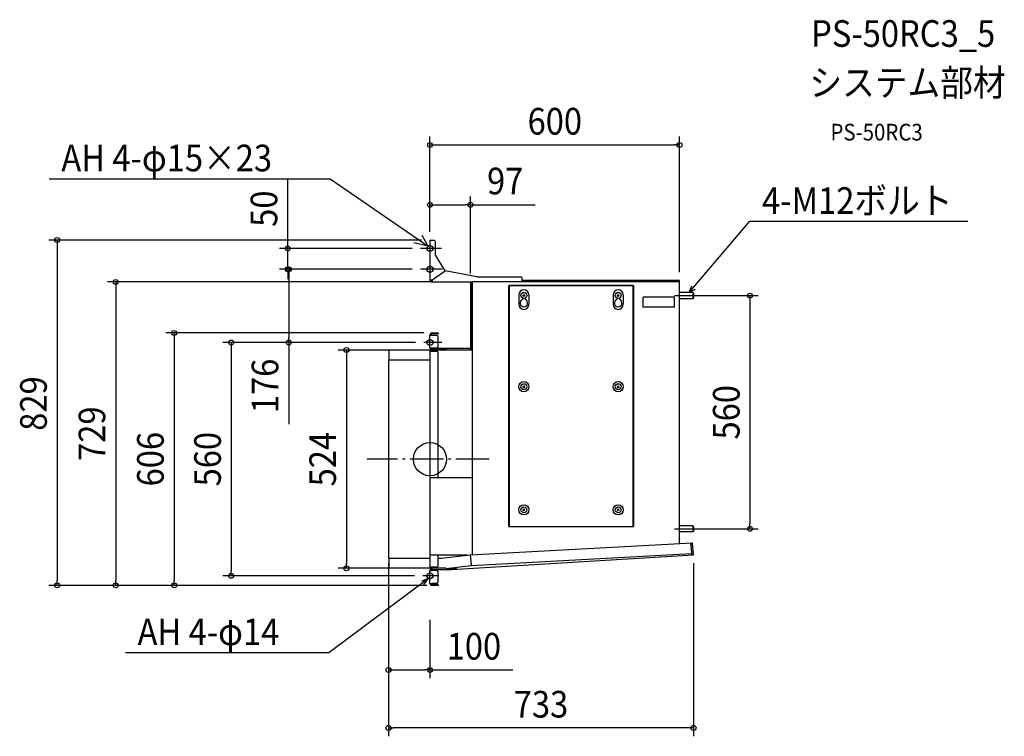
# Model space of a CAD drawing. Extents: x -986 to 1380, y -665 to 1055.
import ezdxf
from ezdxf.enums import TextEntityAlignment as Align

# ---------------------------------------------------------------- set-up
doc = ezdxf.new("R2010")
doc.units = 0
doc.header["$LTSCALE"] = 20
doc.header["$PDMODE"] = 3
doc.header["$PDSIZE"] = -2
doc.linetypes.add('DASHDOT', pattern=[5.5, 4, -0.6, 0.3, -0.6])
doc.layers.get('DEFPOINTS').update_dxf_attribs({"linetype": 'CONTINUOUS'})
for name, color, linetype in [('ARRANGE', 1, 'CONTINUOUS'), ('BASIS', 6, 'DASHDOT'), ('DETAIL', 5, 'CONTINUOUS'), ('ETC', 61, 'CONTINUOUS'), ('FIX', 11, 'CONTINUOUS'), ('NOTE', 4, 'CONTINUOUS'), ('OUTLINE', 3, 'CONTINUOUS'), ('SIZE', 30, 'CONTINUOUS')]:
    doc.layers.add(name, color=color, linetype=linetype)
doc.styles.get("Standard").update_dxf_attribs({"font": 'SIMPLEX.shx', "width": 0.9, "height": 64, "bigfont": 'BIGFONT.shx'})

msp = doc.modelspace()

# ---------------------------------------------------------------- linework, layer by layer
at = {"layer": 'ARRANGE', "color": 1, "linetype": 'CONTINUOUS'}
msp.add_circle((0, 0), 40, dxfattribs=at)
msp.add_point((0, 0), dxfattribs=at)
at = {"layer": 'BASIS', "color": 6, "linetype": 'DASHDOT'}
msp.add_line((142.246649, 0), (-150.695326, 0), dxfattribs=at)
at = {"layer": 'DEFPOINTS', "color": 30, "linetype": 'CONTINUOUS'}
for p in [(599.779904, 754.444672), (97.094016, 610.851416), (0, 526.251781), (0, 526.251781), (0, 526.251781), (-22.920399, 505.878577), (-341.884509, 455.878577), (-339.409616, 455.878577), (-22.920399, 455.878577), (-22.920399, 455.878577), (599.779904, 429.157765), (25.354875, 425.505373), (97.094016, 425.505373), (613.699544, 392.633842), (4.869856, 303.018414), (-58.600949, 262.102387), (-14.71373, 280.0604), (-14.71373, 280.0604), (613.699544, -167.36666), (768.86341, -167.36666), (-99.746409, -229.987564), (633.260631, -229.987564), (-477.421868, -280.0604), (-200.815774, -262.102387), (-60.007778, -262.102387), (-17.34362, -280.0604), (-895.653546, -303.018414), (-755.178779, -303.018414), (-614.70402, -303.018414), (9.214564, -303.018414), (12.174641, -303.018414), (12.174641, -303.018414), (-99.746439, -366.11601), (0, -366.11601), (-99.746439, -506.219501), (-99.746409, -645.453861)]:
    msp.add_point(p, dxfattribs=at)
at = {"layer": 'DETAIL', "color": 5, "linetype": 'CONTINUOUS'}
for p, q in [((0, 526.251781), (9.739713, 526.251781)), ((0, 526.251781), (0, 430.375229)), ((9.739713, 526.251781), (12.174641, 523.816853)), ((12.174641, 523.816853), (12.174641, 491.727859)), ((36.523923, 452.029295), (12.174641, 491.727859)), ((4.869856, 430.375229), (36.523923, 452.029295)), ((112.92105, 437.680013), (36.523923, 452.029295)), ((0, 430.375229), (4.869856, 430.375229)), ((4.869856, 430.375229), (4.869856, 425.505373)), ((112.92105, 437.680013), (218.883248, 437.680013)), ((218.883248, 437.680013), (221.318177, 435.245085)), ((221.318177, 430.375229), (221.318177, 435.245085)), ((221.318177, 425.505373), (221.318177, 430.375229)), ((599.779889, 429.157765), (221.318177, 429.157765)), ((599.779889, -204.44284), (599.779889, 429.157765)), ((4.869856, 425.505373), (102.694351, 425.505373)), ((97.094016, 425.505373), (97.094016, 262.102387)), ((100.746409, 425.505373), (100.746409, 263.076358)), ((101.72038, 425.505373), (101.72038, 264.537315)), ((599.779889, 425.505373), (102.694351, 425.505373)), ((189.055378, 416.983124), (488.727859, 416.983124)), ((189.055378, -161.313992), (189.055378, 416.983124)), ((190.272842, 418.200588), (487.510395, 418.200588)), ((190.272842, 418.200588), (190.272842, -162.531456)), ((487.510395, 418.200588), (487.510395, -162.531456)), ((488.727859, 416.983124), (488.727859, -161.313992)), ((213.40466, 394.338292), (213.40466, 371.936953)), ((221.926909, 387.082267), (221.926909, 383.349294)), ((223.427098, 391.090387), (227.731488, 395.394777)), ((223.427098, 395.394777), (227.731488, 391.090387)), ((229.231693, 383.349294), (229.231693, 387.082267)), ((237.753942, 394.338292), (237.753942, 371.936953)), ((440.029295, 394.338292), (440.029295, 371.936953)), ((448.551544, 387.082267), (448.551544, 383.349294)), ((450.051734, 395.394777), (454.356123, 391.090387)), ((450.051734, 391.090387), (454.356123, 395.394777)), ((455.856328, 383.349294), (455.856328, 387.082267)), ((464.378577, 394.338292), (464.378577, 371.936953)), ((587.605248, 388.98145), (512.208121, 388.98145)), ((512.208121, 364.632168), (512.208121, 388.98145)), ((587.605248, 364.632168), (587.605248, 388.98145)), ((631.677448, 399.938627), (599.779889, 399.938627)), ((631.677448, 385.329058), (599.779889, 385.329058)), ((632.894806, 398.721071), (631.677326, 399.93852)), ((632.894806, 386.546628), (631.677326, 385.329179)), ((631.677448, 399.938627), (631.677448, 385.329058)), ((632.894912, 398.721163), (632.894912, 386.546522)), ((587.605248, 364.632168), (512.208121, 364.632168)), ((0, 266.972243), (0, 298.148558)), ((0, 298.148558), (17.044497, 298.148558)), ((4.869856, 303.018414), (19.479425, 303.018414)), ((19.479425, 300.583486), (4.869856, 300.583486)), ((17.044497, 303.018414), (17.044497, 300.583486)), ((19.479425, 295.71363), (17.044497, 298.148558)), ((19.479425, 303.018414), (19.479425, 300.583486)), ((19.479425, 269.407171), (19.479425, 295.71363)), ((-98.772437, 262.102387), (-98.772437, 237.753105)), ((0.756882, 262.102387), (-98.772437, 262.102387)), ((0, 266.972243), (17.044497, 266.972243)), ((2.434928, 266.972243), (2.434928, 264.093762)), ((4.869856, 262.102387), (4.112959, 262.102387)), ((4.869856, 264.328428), (4.869856, 266.972243)), ((97.094016, 265.754779), (4.869856, 265.754779)), ((4.869856, 264.537315), (38.958851, 264.537315)), ((36.645669, 262.102387), (4.869856, 262.102387)), ((17.044497, 266.972243), (19.479425, 269.407171)), ((36.523923, 264.537315), (36.523923, 262.102387)), ((101.72038, 262.102387), (36.645669, 262.102387)), ((38.958851, 264.537315), (38.958851, 262.102387)), ((100.746409, 265.511286), (101.72038, 265.511286)), ((100.746409, 263.076358), (101.72038, 263.076358)), ((101.72038, 264.537315), (101.72038, -229.354216)), ((-98.772437, 237.753105), (-99.746424, 237.753105)), ((-99.746409, 237.753105), (-99.746409, -237.753105)), ((-98.772437, 240.188033), (-96.337509, 237.753105)), ((0, 237.753105), (-96.337509, 237.753105)), ((0, 259.876345), (0, -259.876345)), ((0, 259.667458), (17.044497, 259.667458)), ((2.434928, 259.667458), (2.434928, 260.111011)), ((19.479425, 257.23253), (17.044497, 259.667458)), ((19.479425, -43.828707), (19.479425, 257.23253)), ((223.427098, 171.945177), (227.731488, 176.249567)), ((223.427098, 176.249567), (227.731488, 171.945177)), ((450.051734, 176.249567), (454.356123, 171.945177)), ((450.051734, 171.945177), (454.356123, 176.249567)), ((0, -43.828707), (101.72038, -43.828707)), ((223.427098, -123.898596), (227.731488, -119.594206)), ((223.427098, -119.594206), (227.731488, -123.898596)), ((450.051734, -119.594206), (454.356123, -123.898596)), ((450.051734, -123.898596), (454.356123, -119.594206)), ((189.055378, -161.313992), (488.727859, -161.313992)), ((487.510395, -162.531456), (190.272842, -162.531456)), ((631.677448, -160.061875), (599.779889, -160.061875)), ((632.894806, -161.279446), (631.677326, -160.061997)), ((631.677448, -160.061875), (631.677448, -174.671444)), ((632.894912, -161.27934), (632.894912, -173.45398)), ((631.677448, -174.671444), (599.779889, -174.671444)), ((632.894806, -173.453889), (631.677326, -174.671338)), ((96.615142, -229.800858), (630.73523, -201.122176)), ((629.622133, -230.305886), (627.096747, -201.440512)), ((627.181635, -202.41077), (627.627287, -207.50467)), ((633.260631, -229.987564), (630.73523, -201.122176)), ((89.214741, -230.44832), (0, -230.44832)), ((19.479425, -257.23253), (19.479425, -230.44832)), ((26.720674, -237.753105), (96.615142, -229.800858)), ((39.118308, -265.754779), (633.260631, -229.987564)), ((96.615142, -229.800888), (97.145683, -235.865016)), ((97.145683, -235.865016), (98.799349, -254.766359)), ((98.822207, -255.027748), (629.303812, -226.667403)), ((-98.772437, -237.753105), (-99.746424, -237.753105)), ((-98.772437, -237.753105), (-98.772437, -240.188033)), ((-98.772437, -240.188033), (-96.337509, -237.753105)), ((-98.772437, -240.188033), (-98.772437, -262.102387)), ((-96.337509, -237.753105), (0, -237.753105)), ((17.044497, -259.667458), (0, -259.667458)), ((2.434928, -259.667458), (2.434928, -260.111011)), ((17.044497, -259.667458), (19.479425, -257.23253)), ((19.479425, -237.753105), (26.720674, -237.753105)), ((38.598725, -262.133888), (98.135466, -255.08783)), ((61.002027, -262.618089), (60.789808, -260.192414)), ((63.427688, -262.40587), (63.215468, -259.98021)), ((98.135466, -255.08783), (98.822207, -255.027748)), ((98.822207, -255.027748), (98.799349, -254.766359)), ((0.756882, -262.102387), (-98.772437, -262.102387)), ((0, -298.148558), (0, -266.972243)), ((0, -266.972243), (4.869856, -266.972243)), ((2.434928, -266.972243), (2.434928, -264.093762)), ((4.869856, -262.102387), (4.112959, -262.102387)), ((38.598725, -262.102387), (4.869856, -262.102387)), ((4.869856, -266.972243), (4.869856, -264.328428)), ((4.869856, -264.537315), (38.852536, -264.537315)), ((39.118308, -265.754779), (4.869856, -265.754779)), ((17.044497, -266.972243), (4.869856, -266.972243)), ((19.479425, -269.407171), (17.044497, -266.972243)), ((19.479425, -295.71363), (19.479425, -269.407171)), ((63.427688, -262.40587), (39.276974, -264.518779)), ((0, -298.148558), (4.869856, -298.148558)), ((17.044497, -298.148558), (4.869856, -298.148558)), ((4.869856, -300.583486), (19.479425, -300.583486)), ((19.479425, -303.018414), (4.869856, -303.018414)), ((17.044497, -298.148558), (19.479425, -295.71363)), ((17.044497, -300.583486), (17.044497, -303.018414)), ((19.479425, -300.583486), (19.479425, -303.018414))]:
    msp.add_line(p, q, dxfattribs=at)
for centre, radius in [((225.579301, 393.242574), 7.183038), ((452.203936, 393.242574), 7.183038), ((225.579301, 174.097365), 12.174641), ((225.579301, 174.097365), 7.183038), ((452.203936, 174.097365), 12.174641), ((452.203936, 174.097365), 7.183038), ((225.579301, -121.746409), 12.174641), ((225.579301, -121.746409), 7.183038), ((452.203936, -121.746409), 12.174641), ((452.203936, -121.746409), 7.183038)]:
    msp.add_circle(centre, radius, dxfattribs=at)
for centre, radius, start, end in [((4.869856, 430.375229), 4.869856, 180, 270), ((4.869856, 430.375229), 2.434928, 180, 270), ((225.579301, 394.338292), 12.174641, 0, 180), ((452.203936, 394.338292), 12.174641, 0, 180), ((225.579301, 374.980613), 9.130981, 113.578178, 66.421822), ((452.203936, 374.980613), 9.130981, 113.578178, 66.421822), ((225.579301, 371.936953), 12.174641, 180, 0), ((452.203936, 371.936953), 12.174641, 180, 0), ((4.869856, 298.148558), 4.869856, 90, 180), ((4.869856, 298.148558), 2.434928, 90, 180), ((-98.772437, 261.128415), 0.973971, 90, 270), ((4.869856, 266.972243), 4.869856, 180, 232.697499), ((3.652392, 259.876345), 3.652392, 120, 180), ((1.217464, 264.093762), 1.217464, 300, 0), ((3.652392, 260.111011), 1.217464, 120, 180), ((1.217464, 264.328428), 3.652392, 300, 0), ((4.869856, 266.972243), 4.869856, 261.529877, 270), ((99.772437, 263.076358), 0.973971, 270, 0), ((99.772437, 263.076358), 1.947943, 330, 0), ((-98.772437, -261.128415), 0.973971, 90, 270), ((3.652392, -259.876345), 3.652392, 180, 240), ((3.652392, -260.111011), 1.217464, 180, 240), ((4.869856, -266.972243), 4.869856, 127.302501, 180), ((1.217464, -264.093762), 1.217464, 0, 60), ((1.217464, -264.328428), 3.652392, 0, 60), ((4.869856, -266.972243), 4.869856, 90, 98.470123), ((38.852536, -259.667458), 4.869856, 270, 275), ((4.869856, -298.148558), 4.869856, 180, 270), ((4.869856, -298.148558), 2.434928, 180, 270)]:
    msp.add_arc(centre, radius, start, end, dxfattribs=at)
at = {"layer": 'FIX', "color": 11, "linetype": 'CONTINUOUS'}
for centre in [(0, 505.878577), (0, 455.878577), (0, 280.0604), (0, -280.0604)]:
    msp.add_circle(centre, 7, dxfattribs=at)
at = {"layer": 'NOTE', "color": 4, "linetype": 'CONTINUOUS'}
for p, q in [((-914.614843, 673.454311), (-239.807042, 673.454311)), ((-239.807042, 673.454311), (-4.616922, 511.140139)), ((623.118442, 399.938627), (768.863548, 571.192938)), ((768.863548, 571.192938), (1292.096082, 571.192938)), ((-4.616922, 511.140139), (-18.703626, 537.456395)), ((-4.616922, 511.140139), (-39.106793, 519.79495)), ((27.783458, 505.878577), (-22.920399, 505.878577)), ((29.627239, 455.878577), (-22.920399, 455.878577)), ((623.118442, 399.938627), (629.045351, 416.292326)), ((623.118442, 399.938627), (638.313956, 408.404327)), ((587.605248, 392.633842), (639.79384, 392.633842)), ((28.861758, 280.0604), (-14.71373, 280.0604)), ((587.605248, -167.36666), (639.79384, -167.36666)), ((21.61523, -280.0604), (-17.34362, -280.0604)), ((-242.888905, -464.407848), (-3.869707, -285.893527)), ((-3.869707, -285.893527), (-20.606813, -293.704459)), ((-3.869707, -285.893527), (-15.229737, -300.944461)), ((-731.472976, -464.407848), (-242.888905, -464.407848))]:
    msp.add_line(p, q, dxfattribs=at)
at = {"layer": 'OUTLINE', "color": 3, "linetype": 'CONTINUOUS'}
for p, q in [((0, 526.251781), (9.739713, 526.251781)), ((0, 526.251781), (0, 430.375229)), ((9.739713, 526.251781), (12.174641, 523.816853)), ((12.174641, 523.816853), (12.174641, 491.727859)), ((36.523923, 452.029295), (12.174641, 491.727859)), ((112.92105, 437.680013), (36.523923, 452.029295)), ((112.92105, 437.680013), (218.883248, 437.680013)), ((218.883248, 437.680013), (221.318177, 435.245085)), ((221.318177, 430.375229), (221.318177, 435.245085)), ((221.318177, 429.157765), (221.318177, 430.375229)), ((599.779889, 429.157765), (221.318177, 429.157765)), ((599.779889, 399.938627), (599.779889, 429.157765)), ((4.869856, 425.505373), (97.094016, 425.505373)), ((97.094016, 425.505373), (97.094016, 265.754779)), ((631.677448, 399.938627), (599.779889, 399.938627)), ((631.677448, 385.329058), (599.779889, 385.329058)), ((599.779889, -160.061875), (599.779889, 385.329058)), ((632.894806, 398.721071), (631.677326, 399.93852)), ((632.894806, 386.546628), (631.677326, 385.329179)), ((632.894912, 398.721163), (632.894912, 386.546522)), ((0, 266.972243), (0, 298.148558)), ((2.434928, 298.148558), (17.044497, 298.148558)), ((4.869856, 303.018414), (19.479425, 303.018414)), ((19.479425, 300.583486), (4.869856, 300.583486)), ((19.479425, 295.71363), (17.044497, 298.148558)), ((19.479425, 303.018414), (19.479425, 300.583486)), ((19.479425, 269.407171), (19.479425, 295.71363)), ((-98.772437, 262.102387), (-98.772437, 237.753105)), ((0.756882, 262.102387), (-98.772437, 262.102387)), ((4.869856, 265.754779), (4.869856, 266.972243)), ((4.869856, 266.972243), (17.044497, 266.972243)), ((97.094016, 265.754779), (4.869856, 265.754779)), ((17.044497, 266.972243), (19.479425, 269.407171)), ((-98.772437, 237.753105), (-99.746424, 237.753105)), ((-99.746409, 237.753105), (-99.746409, -237.753105)), ((631.677448, -160.061875), (599.779889, -160.061875)), ((632.894806, -161.279446), (631.677326, -160.061997)), ((632.894912, -161.27934), (632.894912, -173.45398)), ((631.677448, -174.671444), (599.779889, -174.671444)), ((599.779889, -202.784271), (599.779889, -174.671444)), ((632.894806, -173.453889), (631.677326, -174.671338)), ((599.779889, -202.784271), (630.73523, -201.122176)), ((633.260631, -229.987564), (630.73523, -201.122176)), ((39.118308, -265.754779), (633.260631, -229.987564)), ((-98.772437, -237.753105), (-99.746424, -237.753105)), ((-98.772437, -237.753105), (-98.772437, -240.188033)), ((-98.772437, -240.188033), (-98.772437, -262.102387)), ((0.756756, -262.102387), (-98.772437, -262.102387)), ((0, -298.148558), (0, -266.972243)), ((39.118308, -265.754779), (4.869856, -265.754779)), ((4.869856, -266.972243), (4.869856, -265.754779)), ((17.044497, -266.972243), (4.869856, -266.972243)), ((19.479425, -269.407171), (17.044497, -266.972243)), ((19.479425, -295.71363), (19.479425, -269.407171)), ((2.434928, -298.148558), (4.869856, -298.148558)), ((17.044497, -298.148558), (4.869856, -298.148558)), ((4.869856, -300.583486), (19.479425, -300.583486)), ((19.479425, -303.018414), (4.869856, -303.018414)), ((17.044497, -298.148558), (19.479425, -295.71363)), ((19.479425, -300.583486), (19.479425, -303.018414))]:
    msp.add_line(p, q, dxfattribs=at)
for centre, radius, start, end in [((4.869856, 430.375229), 4.869856, 180, 270), ((4.869856, 298.148558), 4.869856, 90, 180), ((4.869856, 298.148558), 2.434928, 90, 180), ((-98.772437, 261.128415), 0.973971, 90, 270), ((4.869856, 266.972243), 4.869856, 180, 232.697499), ((3.652392, 259.876345), 3.652392, 120, 180), ((1.217464, 264.093762), 1.217464, 300, 0), ((-98.772437, -261.128415), 0.973971, 90, 270), ((4.869856, -266.972243), 4.869856, 127.302501, 180), ((3.652392, -259.876345), 3.652392, 217.551552, 240), ((1.217464, -264.093762), 1.217464, 0, 60), ((4.869856, -298.148558), 4.869856, 180, 270), ((4.869856, -298.148558), 2.434928, 180, 270)]:
    msp.add_arc(centre, radius, start, end, dxfattribs=at)
at = {"layer": 'SIZE', "color": 30, "linetype": 'CONTINUOUS'}
for p, q in [((0, 546.251781), (0, 774.444672)), ((599.779904, 449.157765), (599.779904, 774.444672)), ((0, 754.444672), (12, 754.444672)), ((12, 754.444672), (587.779904, 754.444672)), ((599.779904, 754.444672), (587.779904, 754.444672)), ((-341.884509, 517.878577), (-341.884509, 673.13572)), ((0, 546.251781), (0, 630.851416)), ((97.094016, 445.505373), (97.094016, 630.851416)), ((0, 610.851416), (12, 610.851416)), ((12, 610.851416), (85.094016, 610.851416)), ((97.094016, 610.851416), (85.094016, 610.851416)), ((97.094016, 610.851416), (252.351159, 610.851416)), ((-20, 526.251781), (-915.653546, 526.251781)), ((-895.653546, 526.251781), (-895.653546, 514.251781)), ((-895.653546, 514.251781), (-895.653546, -291.018414)), ((-42.920399, 505.878577), (-361.884509, 505.878577)), ((-341.884509, 505.878577), (-341.884509, 517.878577)), ((-341.884509, 455.878577), (-341.884509, 505.878577)), ((-42.920399, 455.878577), (-361.884509, 455.878577)), ((-42.920399, 455.878577), (-359.409616, 455.878577)), ((-341.884509, 455.878577), (-341.884509, 443.878577)), ((-339.409616, 455.878577), (-339.409616, 443.878577)), ((-341.884509, 443.878577), (-341.884509, 431.878577)), ((-339.409616, 443.878577), (-339.409616, 292.0604)), ((5.354875, 425.505373), (-775.178779, 425.505373)), ((-755.178779, 425.505373), (-755.178779, 413.505373)), ((-755.178779, 413.505373), (-755.178779, -291.018414)), ((633.699544, 392.633842), (788.86341, 392.633842)), ((768.86341, 392.633842), (768.86341, 380.633842)), ((768.86341, 380.633842), (768.86341, -155.36666)), ((-15.130144, 303.018414), (-634.70402, 303.018414)), ((-614.70402, 303.018414), (-614.70402, 291.018414)), ((-614.70402, 291.018414), (-614.70402, -291.018414)), ((-339.409616, 280.0604), (-339.409616, 292.0604)), ((-34.71373, 280.0604), (-497.421868, 280.0604)), ((-477.421868, 280.0604), (-477.421868, 268.0604)), ((-477.421868, 268.0604), (-477.421868, -268.0604)), ((-34.71373, 280.0604), (-359.409616, 280.0604)), ((-339.409616, 280.0604), (-339.409616, 83.6604)), ((-78.600949, 262.102387), (-220.815774, 262.102387)), ((-200.815774, 262.102387), (-200.815774, 250.102387)), ((-200.815774, 250.102387), (-200.815774, -250.102387)), ((768.86341, -167.36666), (768.86341, -155.36666)), ((633.699544, -167.36666), (788.86341, -167.36666)), ((-200.815774, -262.102387), (-200.815774, -250.102387)), ((-99.746409, -249.987564), (-99.746409, -665.453861)), ((633.260631, -249.987564), (633.260631, -665.453861)), ((-37.34362, -280.0604), (-497.421868, -280.0604)), ((-477.421868, -280.0604), (-477.421868, -268.0604)), ((-80.007778, -262.102387), (-220.815774, -262.102387)), ((-7.825359, -303.018414), (-915.653546, -303.018414)), ((-895.653546, -303.018414), (-895.653546, -291.018414)), ((-7.825359, -303.018414), (-775.178779, -303.018414)), ((-755.178779, -303.018414), (-755.178779, -291.018414)), ((-10.785436, -303.018414), (-634.70402, -303.018414)), ((-614.70402, -303.018414), (-614.70402, -291.018414)), ((-99.746439, -386.11601), (-99.746439, -526.219501)), ((0, -386.11601), (0, -526.219501)), ((-99.746439, -506.219501), (-87.746439, -506.219501)), ((-87.746439, -506.219501), (-12, -506.219501)), ((0, -506.219501), (-12, -506.219501)), ((0, -506.219501), (199.142857, -506.219501)), ((-99.746409, -645.453861), (-87.746409, -645.453861)), ((621.260631, -645.453861), (-87.746409, -645.453861)), ((633.260631, -645.453861), (621.260631, -645.453861))]:
    msp.add_line(p, q, dxfattribs=at)
for centre in [(0, 754.444672), (599.779904, 754.444672), (0, 610.851416), (97.094016, 610.851416), (-895.653546, 526.251781), (-341.884509, 505.878577), (-341.884509, 455.878577), (-339.409616, 455.878577), (-755.178779, 425.505373), (768.86341, 392.633842), (-614.70402, 303.018414), (-477.421868, 280.0604), (-339.409616, 280.0604), (-200.815774, 262.102387), (768.86341, -167.36666), (-200.815774, -262.102387), (-477.421868, -280.0604), (-895.653546, -303.018414), (-755.178779, -303.018414), (-614.70402, -303.018414), (-99.746439, -506.219501), (0, -506.219501), (-99.746409, -645.453861), (633.260631, -645.453861)]:
    msp.add_circle(centre, 6, dxfattribs=at)

# ---------------------------------------------------------------- texts
at = {"layer": 'ETC', "color": 61, "linetype": 'CONTINUOUS', "width": 0.9}
for s, height, p in [('PS-50RC3_5', 64, (915.81505, 990.147516)), ('システム部材', 64, (911.629056, 872.192206)), ('PS-50RC3', 40, (962.236558, 765.27127))]:
    msp.add_text(s, height=height, dxfattribs=at).set_placement(p)
at = {"layer": 'NOTE', "color": 4, "linetype": 'CONTINUOUS', "width": 0.9}
for s, p in [('AH 4-φ15×23', (-885.689554, 691.255431)), ('4-M12ボルト', (797.788837, 588.994057)), ('AH 4-φ14', (-702.547686, -446.606729))]:
    msp.add_text(s, height=64, dxfattribs=at).set_placement(p)
at = {"layer": 'SIZE', "color": 30, "linetype": 'CONTINUOUS', "width": 0.9}
for s, p in [('600', (299.889952, 779.444672)), ('97', (180.722588, 635.851416)), ('100', (105.571429, -481.219501)), ('733', (266.757111, -620.453861))]:
    msp.add_text(s, height=64, dxfattribs=at).set_placement(p, align=Align.CENTER)
for s, p in [('50', (-366.884509, 601.507148)), ('176', (-364.409616, 175.8604)), ('829', (-920.653546, 133.616684)), ('560', (743.86341, 112.633591)), ('729', (-780.178779, 61.243479)), ('606', (-639.70402, 0)), ('560', (-502.421868, 0)), ('524', (-225.815774, 0))]:
    msp.add_text(s, height=64, rotation=90, dxfattribs=at).set_placement(p, align=Align.CENTER)

doc.saveas('drawing.dxf')
